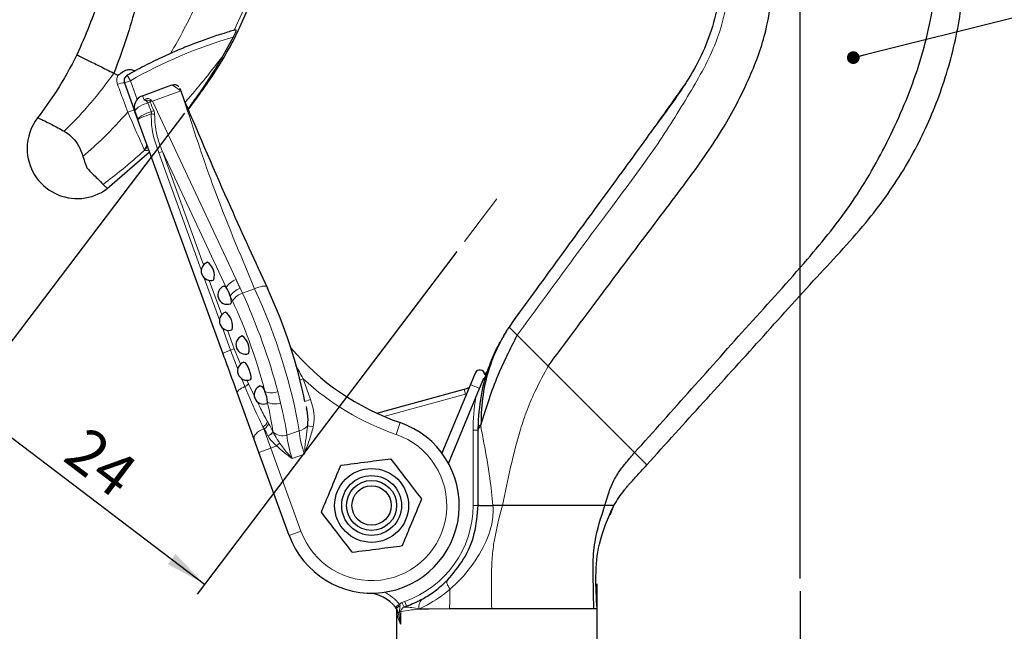
# Model space of a CAD drawing. Units: millimetres. Extents: x 5 to 1184, y 5 to 836.
# Drawn here: x 120 to 198, y 601 to 650 of the extents above; entities that cross this region are included whole.
import ezdxf

# ---------------------------------------------------------------- set-up
doc = ezdxf.new("R2010")
doc.units = ezdxf.units.MM
doc.header["$PDSIZE"] = -1
doc.layers.add('FORMAT', color=7, linetype='Continuous')
doc.styles.add('SLDTEXTSTYLE0', font='TXT', dxfattribs={"width": 0.75})
doc.dimstyles.new('SLDDIMSTYLE0', dxfattribs={"dimtxt": 3.5, "dimasz": 3.302, "dimexe": 0, "dimexo": 0.0625, "dimgap": 0.875, "dimtad": 1, "dimrnd": 1e-09, "dimzin": 12, "dimdsep": 46, "dimtxsty": 'SLDTEXTSTYLE0', "dimsah": 1, "dimcen": 0.09, "dimadec": 0, "dimazin": 3, "dimtfac": 1, "dimtofl": 0, "dimtmove": 0, "dimatfit": 3, "dimfxl": 1, "dimfrac": 2, "dimtolj": 1, "dimtzin": 12, "dimarcsym": 0})
doc.dimstyles.new('SLDDIMSTYLE2', dxfattribs={"dimtxt": 3.5, "dimasz": 3.302, "dimexe": 0, "dimexo": 0.0625, "dimgap": 0.875, "dimtad": 1, "dimdec": 0, "dimrnd": 1e-09, "dimzin": 12, "dimdsep": 46, "dimtxsty": 'SLDTEXTSTYLE0', "dimsah": 1, "dimcen": 0.09, "dimadec": 0, "dimazin": 3, "dimtfac": 1, "dimtofl": 0, "dimtmove": 0, "dimatfit": 3, "dimfxl": 1, "dimfrac": 2, "dimtolj": 1, "dimtzin": 12, "dimarcsym": 0})
doc.dimstyles.new('SLDDIMSTYLE3', dxfattribs={"dimtxt": 0.18, "dimasz": 1.016, "dimexe": 0, "dimexo": 0.0625, "dimgap": 0, "dimtad": 0, "dimtih": 1, "dimtoh": 1, "dimdec": 0, "dimrnd": 1e-09, "dimzin": 0, "dimdsep": 46, "dimtxsty": 'Standard', "dimblk1": 'DOT', "dimblk2": 'DOT', "dimsah": 1, "dimcen": 0.09, "dimadec": 0, "dimazin": 0, "dimtfac": 1.016, "dimtdec": 0, "dimtofl": 0, "dimtmove": 0, "dimatfit": 3, "dimldrblk": 'DOT', "dimfxl": 1, "dimfrac": 2, "dimtolj": 1, "dimtzin": 0, "dimarcsym": 0})

# ---------------------------------------------------------------- blocks, each defined once
blk = doc.blocks.new('_D')
at = {"layer": 'FORMAT', "color": 7}
for p, q in [((107.214, 672.321), (60.976, 672.321)), ((61.976, 672.321), (61.976, 243.521)), ((156.766, 672.321), (108.738, 672.321)), ((157.202, 243.521), (60.976, 243.521))]:
    blk.add_line(p, q, dxfattribs=at)
for points in [[(61.976, 672.321), (61.468, 669.019), (62.484, 669.019)], [(61.976, 243.521), (62.484, 246.823), (61.468, 246.823)]]:
    blk.add_solid(points, dxfattribs=at)
at = {"layer": 'FORMAT', "color": 7, "insert": (57.464, 467.877), "char_height": 3.5, "attachment_point": 1, "rotation": 90, "style": 'SLDTEXTSTYLE0'}
blk.add_mtext('min. 300', dxfattribs=at)
blk = doc.blocks.new('_D_3')
at = {"layer": 'FORMAT', "color": 7}
for p, q in [((107.214, 672.321), (84.976, 672.321)), ((85.976, 672.321), (85.976, 467.207)), ((156.766, 672.321), (108.738, 672.321)), ((180.976, 467.207), (84.976, 467.207))]:
    blk.add_line(p, q, dxfattribs=at)
for points in [[(85.976, 672.321), (85.468, 669.019), (86.484, 669.019)], [(85.976, 467.207), (86.484, 470.509), (85.468, 470.509)]]:
    blk.add_solid(points, dxfattribs=at)
at = {"layer": 'FORMAT', "color": 7, "insert": (81.464, 563.475), "char_height": 3.5, "attachment_point": 1, "rotation": 90, "style": 'SLDTEXTSTYLE0'}
blk.add_mtext('205,11', dxfattribs=at)
blk = doc.blocks.new('_D_4')
at = {"layer": 'FORMAT', "color": 7}
for p, q in [((107.976, 534.707), (107.976, 718.821)), ((157.766, 673.321), (157.766, 718.821)), ((107.976, 717.821), (157.766, 717.821))]:
    blk.add_line(p, q, dxfattribs=at)
for points in [[(107.976, 717.821), (111.278, 717.313), (111.278, 718.329)], [(157.766, 717.821), (154.464, 718.329), (154.464, 717.313)]]:
    blk.add_solid(points, dxfattribs=at)
at = {"layer": 'FORMAT', "color": 7, "insert": (129.235, 722.333), "char_height": 3.5, "attachment_point": 1, "style": 'SLDTEXTSTYLE0'}
blk.add_mtext('50', dxfattribs=at)
blk = doc.blocks.new('_D_5')
at = {"layer": 'FORMAT', "color": 7}
for p, q in [((157.766, 673.321), (157.766, 704.583)), ((181.976, 604.989), (181.976, 704.583)), ((157.766, 703.583), (181.976, 703.583))]:
    blk.add_line(p, q, dxfattribs=at)
for points in [[(157.766, 703.583), (161.068, 703.075), (161.068, 704.091)], [(181.976, 703.583), (178.674, 704.091), (178.674, 703.075)]]:
    blk.add_solid(points, dxfattribs=at)
at = {"layer": 'FORMAT', "color": 7, "insert": (167.862, 708.095), "char_height": 3.5, "attachment_point": 1, "style": 'SLDTEXTSTYLE0'}
blk.add_mtext('24', dxfattribs=at)
blk = doc.blocks.new('_D_6')
at = {"layer": 'FORMAT', "color": 7}
for p, q in [((157.766, 673.321), (157.766, 718.822)), ((255.976, 534.707), (255.976, 718.822)), ((157.766, 717.822), (255.976, 717.822))]:
    blk.add_line(p, q, dxfattribs=at)
for points in [[(157.766, 717.822), (161.068, 717.314), (161.068, 718.33)], [(255.976, 717.822), (252.674, 718.33), (252.674, 717.314)]]:
    blk.add_solid(points, dxfattribs=at)
at = {"layer": 'FORMAT', "color": 7, "insert": (199.202, 722.333), "char_height": 3.5, "attachment_point": 1, "style": 'SLDTEXTSTYLE0'}
blk.add_mtext('98', dxfattribs=at)
blk = doc.blocks.new('_D_8')
at = {"layer": 'FORMAT', "color": 7}
for p, q in [((132.834, 642.146), (114.707, 618.249)), ((154.583, 631.106), (133.828, 603.745)), ((115.311, 619.046), (134.432, 604.541))]:
    blk.add_line(p, q, dxfattribs=at)
for points in [[(115.311, 619.046), (117.635, 616.646), (118.249, 617.455)], [(134.432, 604.541), (132.108, 606.942), (131.494, 606.132)]]:
    blk.add_solid(points, dxfattribs=at)
at = {"layer": 'FORMAT', "color": 7, "insert": (125.117, 617.271), "char_height": 3.5, "attachment_point": 1, "rotation": 322.81714, "style": 'SLDTEXTSTYLE0'}
blk.add_mtext('24', dxfattribs=at)
blk = doc.blocks.new('_DOT')
at = {"color": 0, "linetype": 'ByBlock', "lineweight": -2}
blk.add_line((-0.5, 0), (-1, 0), dxfattribs=at)
at = {"color": 0, "linetype": 'ByBlock', "const_width": 0.5}
blk.add_lwpolyline([(-0.25, 0, 1), (0.25, 0, 1)], format="xyb", close=True, dxfattribs=at)

msp = doc.modelspace()

# ---------------------------------------------------------------- linework, layer by layer
at = {"color": 7, "linetype": 'Continuous', "lineweight": 30}
for p, q in [((136.919, 648.802), (136.789, 648.765)), ((136.717, 648.223), (135.863, 646.668)), ((127.195, 645.338), (127.515, 645.181)), ((128.036, 644.562), (128.821, 642.404)), ((129.473, 643.537), (131.822, 644.392)), ((132.526, 643.921), (132.804, 643.156)), ((128.821, 642.404), (129.047, 641.784)), ((129.107, 641.619), (128.875, 642.255)), ((135.887, 622.992), (129.107, 641.619)), ((126.664, 636.119), (130.041, 639.054)), ((159.145, 625.657), (158.736, 625.066)), ((159.389, 624.414), (158.736, 625.066)), ((161.858, 621.944), (159.389, 624.414)), ((168.764, 615.038), (161.858, 621.944)), ((156.033, 621.394), (155.651, 620.47)), ((155.651, 620.47), (153.386, 614.993)), ((156.39, 620.164), (156.729, 620.983)), ((138.401, 616.083), (137.038, 619.83)), ((148.176, 618.191), (155.151, 620.103)), ((153.912, 614.171), (156.39, 620.164)), ((142.63, 618.356), (142.556, 618.721)), ((156.266, 616.821), (156.267, 616.983)), ((138.774, 615.06), (138.401, 616.083)), ((141.188, 608.426), (138.774, 615.06)), ((169.739, 614.063), (168.764, 615.038)), ((156.266, 610.821), (156.266, 610.823)), ((157.447, 610.821), (157.447, 610.821)), ((158.205, 610.821), (157.447, 610.821)), ((166.394, 610.821), (158.205, 610.821)), ((167.106, 610.821), (166.394, 610.821)), ((166.804, 610.063), (167.106, 610.821)), ((165.766, 602.561), (165.766, 604.571)), ((149.766, 602.559), (149.67, 602.687)), ((149.766, 602.559), (149.766, 599.821)), ((150.539, 602.786), (150.354, 602.709)), ((157.354, 602.561), (153.994, 602.561)), ((165.506, 602.561), (157.354, 602.561)), ((165.766, 602.561), (165.506, 602.561)), ((165.766, 599.974), (165.766, 602.561))]:
    msp.add_line(p, q, dxfattribs=at)
at = {"color": 8, "linetype": 'Continuous', "lineweight": 0}
for p, q in [((128.506, 644.733), (128.036, 644.562)), ((128.506, 644.733), (128.259, 645.168)), ((128.506, 644.733), (129.049, 643.24)), ((132.526, 643.921), (130.273, 643.101)), ((129.595, 643.203), (129.473, 643.537)), ((130.048, 643.105), (130.083, 643.034)), ((130.273, 643.101), (136.949, 628.854)), ((128.303, 642.227), (128.303, 642.228)), ((128.303, 642.228), (128.303, 642.228)), ((129.649, 639.196), (129.649, 639.196)), ((131.066, 639.074), (130.773, 638.968)), ((134.17, 629.634), (130.773, 638.968)), ((131.066, 639.074), (134.356, 630.036)), ((136.15, 628.226), (131.066, 639.074)), ((126.331, 636.456), (126.52, 636.264)), ((135.62, 625.65), (134.409, 628.978)), ((134.81, 628.79), (135.807, 626.051)), ((137.275, 628.159), (137.455, 627.775)), ((138.427, 628.129), (137.455, 627.775)), ((136.655, 627.147), (136.475, 627.531)), ((136.506, 623.217), (135.859, 624.994)), ((136.26, 624.806), (136.799, 623.324)), ((136.506, 623.217), (135.887, 622.992)), ((136.799, 623.324), (136.506, 623.217)), ((137.089, 621.691), (136.506, 623.217)), ((136.799, 623.324), (137.298, 622.096)), ((137.643, 620.306), (137.367, 620.98)), ((137.816, 620.818), (137.93, 620.538)), ((137.93, 620.538), (138.391, 619.608)), ((142.295, 620.94), (142.055, 620.853)), ((142.295, 620.94), (142.895, 619.293)), ((140.278, 619.906), (140.504, 619.002)), ((155.257, 619.717), (148.754, 617.935)), ((155.151, 620.103), (155.257, 619.717)), ((155.351, 619.744), (155.257, 619.717)), ((142.895, 619.293), (142.441, 619.128)), ((139.095, 617.101), (139.155, 616.937)), ((143.11, 617.085), (142.662, 617.185)), ((149.722, 616.493), (150.048, 617.438)), ((139.182, 616.947), (139.155, 616.937)), ((139.155, 616.937), (139.713, 615.402)), ((139.497, 616.371), (139.488, 616.388)), ((139.885, 616.71), (139.892, 616.694)), ((141.983, 616.791), (141.01, 616.437)), ((155.866, 616.821), (156.266, 616.821)), ((155.866, 610.821), (155.866, 616.821)), ((140.173, 615.569), (139.713, 615.402)), ((140.425, 615.806), (140.173, 615.569)), ((139.713, 615.402), (138.774, 615.06)), ((139.713, 615.402), (142.128, 608.768)), ((142.405, 614.924), (141.433, 614.57)), ((155.866, 610.821), (156.266, 610.821)), ((142.128, 608.768), (141.188, 608.426)), ((154.029, 604.152), (154.028, 604.152)), ((150.175, 603.065), (150.408, 603.164)), ((150.175, 603.065), (150.354, 602.709)), ((150.408, 603.164), (150.539, 602.786)), ((149.67, 602.687), (149.985, 602.935)), ((149.985, 602.935), (150.041, 602.831)), ((149.993, 602.341), (150.099, 602.341)), ((150.099, 602.341), (150.099, 601.337)), ((151.568, 602.579), (151.599, 602.573)), ((151.598, 602.548), (151.568, 602.546)), ((153.994, 602.561), (153.72, 602.561))]:
    msp.add_line(p, q, dxfattribs=at)
at = {"color": 8, "linetype": 'Continuous', "lineweight": 0, "flags": 128}
for points in [[(129.898, 642.957), (129.688, 642.888), (129.485, 642.805), (129.299, 642.711), (129.137, 642.612), (129.009, 642.512), (128.92, 642.416), (128.875, 642.329), (128.875, 642.255)], [(129.98, 639.219), (129.862, 639.162), (129.72, 639.152), (129.649, 639.196), (129.649, 639.196), (129.649, 639.196)], [(137.643, 620.306), (137.505, 620.241), (137.379, 620.174), (137.269, 620.107), (137.177, 620.041), (137.107, 619.979), (137.059, 619.923), (137.036, 619.872), (137.038, 619.83)], [(155.651, 620.47), (155.679, 620.458), (155.759, 620.425), (155.879, 620.375), (156.021, 620.317), (156.162, 620.258), (156.282, 620.209), (156.362, 620.176), (156.39, 620.164), (156.39, 620.164)], [(139.155, 616.937), (138.975, 616.86), (138.809, 616.767), (138.664, 616.661), (138.545, 616.545), (138.456, 616.425), (138.402, 616.305), (138.383, 616.19), (138.401, 616.083)]]:
    msp.add_lwpolyline(points, dxfattribs=at)
at = {"color": 7, "linetype": 'Continuous', "lineweight": 30, "flags": 128}
for points in [[(135.981, 628.336), (136.04, 628.328), (136.15, 628.226)], [(136.475, 627.531), (136.537, 627.268), (136.552, 627.062), (136.518, 626.944), (136.495, 626.927)], [(137.557, 622.269), (137.646, 622.241), (137.761, 622.11), (137.884, 621.895), (137.996, 621.631), (138.08, 621.356), (138.124, 621.113), (138.12, 620.939), (138.07, 620.86), (138.07, 620.86)], [(138.882, 620.368), (138.897, 620.371), (138.998, 620.316), (139.122, 620.152), (139.249, 619.906)], [(139.45, 619.072), (139.408, 618.965), (139.395, 618.958)]]:
    msp.add_lwpolyline(points, dxfattribs=at)
at = {"color": 7, "linetype": 'Continuous', "lineweight": 30}
for radius in [2.95, 2.387, 2, 1.57]:
    msp.add_circle((147.766, 610.821), radius, dxfattribs=at)
at = {"color": 8, "linetype": 'Continuous', "lineweight": 0}
for centre, radius, start, end in [((147.766, 610.821), 39, 106.4575, 119.59407), ((128.02, 643.399), 1.162, 89.20939, 117.49896), ((131.29, 642.629), 1.331, 152.79175, 159.02994), ((129.383, 644.477), 1.605, 288.71601, 295.87882), ((129.672, 643.781), 1.605, 288.31856, 296.27627), ((131.364, 647.537), 5.575, 257.63455, 260.40624), ((129.348, 639.618), 0.458, 305.83538, 18.22745), ((137.462, 627.377), 1.563, 109.17388, 147.1277), ((137.788, 626.682), 1.563, 109.17388, 147.1277), ((137.968, 626.299), 1.563, 109.17388, 147.1277), ((137.377, 620.928), 0.677, 293.17754, 324.79543), ((156.566, 636.346), 21, 227.18872, 250.9772), ((139.764, 621.272), 1.459, 249.34446, 290.60125), ((140.057, 620.234), 1.311, 242.44664, 289.9311), ((171.266, 616.821), 15.4, 170.21579, 180), ((138.877, 617.658), 0.598, 291.35528, 346.20406), ((138.964, 617.498), 0.593, 291.54716, 347.27616), ((141.784, 617.915), 1.142, 280.05324, 320.2804), ((156.634, 616.77), 0.372, 112.37572, 172.21698), ((139.239, 617.099), 0.754, 289.27908, 328.92784), ((139.23, 617.099), 0.776, 290.09389, 328.48141), ((140.674, 617.535), 1.149, 227.08492, 287.03488), ((147.766, 610.821), 6, 200, 70.9772), ((147.766, 610.821), 8.1, 289.03959, 0), ((147.314, 600.831), 3.4, 38.233, 64.33513), ((152.28, 602.766), 0.737, 124.61977, 194.71261), ((150.062, 602.168), 0.186, 111.83762, 160.50322), ((152.08, 602.57), 0.512, 178.97087, 182.67588), ((152.116, 602.549), 0.518, 177.36066, 180.16531)]:
    msp.add_arc(centre, radius, start, end, dxfattribs=at)
at = {"color": 7, "linetype": 'Continuous', "lineweight": 30}
for centre, radius, start, end in [((129.815, 642.597), 1, 110, 200), ((124.266, 639.321), 4, 142.38223, 180), ((124.266, 639.321), 4, 180, 306.83886), ((134.913, 629.533), 0.75, 110, 200), ((133.889, 629.161), 1.323, 345.45493, 54.54507), ((134.913, 629.533), 0.75, 200, 290), ((136.238, 627.632), 0.75, 110, 200), ((134.302, 626.936), 2.253, 15.30102, 34.90971), ((136.238, 627.632), 0.75, 200, 290), ((136.363, 625.549), 0.75, 110, 200), ((135.34, 625.176), 1.323, 345.45493, 54.54507), ((136.363, 625.549), 0.75, 200, 290), ((137.688, 623.647), 0.75, 110, 200), ((136.664, 623.275), 1.323, 345.45493, 54.54507), ((137.688, 623.647), 0.75, 200, 290), ((156.566, 636.346), 20, 220.31193, 250.9772), ((137.814, 621.565), 0.75, 110, 200), ((137.814, 621.565), 0.75, 200, 290), ((156.403, 621.241), 0.4, 3.13551, 157.53404), ((139.138, 619.663), 0.75, 110, 200), ((154.358, 622.996), 3, 285.32604, 293.58535), ((137.47, 619.036), 1.981, 1.03008, 26.05651), ((139.138, 619.663), 0.75, 200, 290), ((147.766, 610.821), 7, 200, 70.9772), ((147.314, 600.831), 3, 38.233, 87.40905)]:
    msp.add_arc(centre, radius, start, end, dxfattribs=at)
at = {"color": 8, "linetype": 'Continuous', "lineweight": 0}
for centre, major_axis, ratio, start_param, end_param in [((130.382, 642.804), (1.133, -0.085), 0.255706, 1.685777, 1.889425), ((130.382, 642.804), (0.836, -0.757), 0.135397, 1.8216, 2.025248), ((130.047, 641.961), (0.94, 0.342), 0.239608, 1.345889, 3.141593), ((127.506, 648.94), (-12.445, 31.27), 0.00028, 4.496887, 4.519761), ((127.506, 648.94), (-13.37, 30.891), 0.000559, 4.496873, 4.519747), ((130.047, 641.961), (0.94, 0.342), 0.081264, 1.409249, 3.141593), ((137.038, 623.411), (-4.275, 11.746), 0.246185, 4.027033, 5.034626), ((136.066, 623.057), (-4.275, 11.746), 0.246185, 4.352556, 5.034626), ((135.158, 622.726), (-3.933, 10.806), 0.267592, 4.352556, 5.034626), ((135.158, 622.726), (-3.933, 10.806), 0.267592, 4.028039, 4.272006), ((136.066, 623.057), (-4.275, 11.746), 0.246185, 4.027033, 4.272006), ((139.384, 624.265), (-4.275, 11.746), 0.256888, 2.130132, 2.146683), ((139.838, 624.43), (-4.104, 11.276), 0.267592, 2.130132, 2.146683), ((139.456, 615.308), (-1.197, 3.289), 0.267592, 5.053545, 5.288276), ((139.002, 615.143), (-1.026, 2.819), 0.312191, 5.053545, 5.288276), ((142.439, 614.936), (-1.026, 2.819), 0.356789, 0.88544, 1.570796), ((143.411, 615.29), (-1.026, 2.819), 0.356789, 0.88544, 1.570796)]:
    msp.add_ellipse(centre, major_axis=major_axis, ratio=ratio, start_param=start_param, end_param=end_param, dxfattribs=at)
at = {"color": 7, "linetype": 'Continuous', "lineweight": 30}
msp.add_ellipse((137.946, 623.741), major_axis=(-3.933, 10.806), ratio=0.267592, start_param=4.176478, end_param=5.034626, dxfattribs=at)
for points, knots in [([(169.739, 614.063), (171.247, 615.729), (174.262, 619.061), (178.796, 624.05), (183.17, 628.949), (187.329, 633.315), (190.484, 637.785), (192.726, 642.308), (194.277, 647.055), (195.134, 652.034), (195.222, 657.186), (194.524, 662.417), (193.051, 667.523), (190.742, 672.331), (187.531, 676.58), (185.127, 679.172), (183.919, 680.474)], [0, 0, 0, 0, 0.0862425, 0.1724888, 0.2587293, 0.33839, 0.4036474, 0.4678633, 0.5314301, 0.5946823, 0.6610595, 0.7284405, 0.7964996, 0.864282, 0.9318481, 1, 1, 1, 1]), ([(168.764, 615.038), (170.283, 616.734), (173.334, 620.139), (177.92, 625.3), (182.35, 630.146), (186.283, 634.98), (189.175, 640.106), (191.504, 645.569), (192.894, 651.433), (193.2, 657.502), (192.298, 663.556), (190.144, 669.336), (186.741, 674.528), (183.964, 677.583), (182.566, 679.12)], [0, 0, 0, 0, 0.091177, 0.183071, 0.276406, 0.354232, 0.431903, 0.511238, 0.591371, 0.671888, 0.753142, 0.834798, 0.91685, 1, 1, 1, 1]), ([(161.858, 621.944), (163.105, 623.615), (165.579, 626.931), (169.247, 631.84), (172.704, 636.371), (175.694, 640.524), (177.761, 644.442), (179.22, 648.145), (179.836, 651.939), (179.578, 655.787), (178.803, 659.67), (177.627, 663.438), (175.706, 666.853), (173.925, 668.686), (173.041, 669.595)], [0, 0, 0, 0, 0.1141938, 0.2266623, 0.3356019, 0.4265635, 0.5064848, 0.5777545, 0.6437361, 0.7151708, 0.7878807, 0.860433, 0.9307136, 1, 1, 1, 1]), ([(174.785, 660.169), (175.085, 659.123), (175.659, 657.121), (175.825, 654.102), (175.576, 651.32), (174.949, 648.777), (174.024, 646.483), (172.475, 643.872), (171.17, 642.124), (170.324, 640.991)], [0, 0, 0, 0, 0.157739, 0.302175, 0.435944, 0.561483, 0.679999, 0.792438, 1, 1, 1, 1]), ([(127.244, 657.798), (127.128, 656.729), (126.896, 654.596), (126.001, 650.864), (124.905, 648.339), (124.236, 646.798)], [0, 0, 0, 0, 0.2812949, 0.5612265, 1, 1, 1, 1]), ([(129.727, 657.279), (129.666, 656.11), (129.546, 653.794), (128.823, 649.75), (127.81, 647.004), (127.195, 645.338)], [0, 0, 0, 0, 0.285857, 0.566821, 1, 1, 1, 1]), ([(133.127, 642.413), (133.924, 643.494), (135.517, 645.658), (137.825, 649.899), (138.883, 653.203), (139.53, 655.226)], [0, 0, 0, 0, 0.279467, 0.558955, 1, 1, 1, 1]), ([(136.789, 648.765), (136.675, 648.732), (136.449, 648.666), (135.702, 648.437), (134.501, 648.037), (133.071, 647.501), (132.099, 647.079), (131.719, 646.914)], [0, 0, 0, 0, 0.141347, 0.281958, 0.490794, 0.800878, 1, 1, 1, 1]), ([(136.919, 648.802), (136.927, 648.801), (136.943, 648.8), (136.94, 648.751), (136.916, 648.664), (136.86, 648.518), (136.787, 648.359), (136.733, 648.255), (136.717, 648.223)], [0, 0, 0, 0, 0.136783, 0.273684, 0.409237, 0.607479, 0.880565, 1, 1, 1, 1]), ([(124.236, 646.798), (123.718, 645.818), (122.791, 644.063), (121.616, 642.466), (121.097, 641.761)], [0, 0, 0, 0, 0.558769, 1, 1, 1, 1]), ([(124.236, 646.798), (124.275, 646.778), (124.358, 646.738), (125.02, 646.411), (125.997, 645.929), (126.804, 645.531), (127.195, 645.338)], [0, 0, 0, 0, 0.242243, 0.5, 0.757757, 1, 1, 1, 1]), ([(131.719, 646.914), (131.251, 646.701), (130.3, 646.267), (129.372, 645.774), (128.9, 645.524)], [0, 0, 0, 0, 0.492077, 1, 1, 1, 1]), ([(135.863, 646.668), (135.694, 646.38), (135.296, 645.705), (134.716, 644.789), (134.187, 643.998), (133.822, 643.475), (133.574, 643.128), (133.405, 642.897), (133.292, 642.744), (133.217, 642.642), (133.166, 642.574), (133.133, 642.528), (133.11, 642.497), (133.096, 642.477), (133.086, 642.463), (133.079, 642.453), (133.074, 642.446), (133.072, 642.442), (133.071, 642.441), (133.071, 642.44), (133.071, 642.44)], [0, 0, 0, 0, 0.196026, 0.460538, 0.638372, 0.757654, 0.837528, 0.890968, 0.926717, 0.950644, 0.966677, 0.977442, 0.984692, 0.989599, 0.992946, 0.995254, 0.997659, 0.998633, 0.999457, 1, 1, 1, 1]), ([(127.515, 645.181), (127.518, 645.18), (127.524, 645.177), (127.541, 645.18), (127.587, 645.206), (127.737, 645.353), (128, 645.543), (128.389, 645.644), (128.689, 645.62), (128.848, 645.548), (128.9, 645.524)], [0, 0, 0, 0, 0.006185, 0.013787, 0.031713, 0.10953, 0.420944, 0.653507, 0.88688, 1, 1, 1, 1]), ([(128.9, 645.524), (128.831, 645.486), (128.608, 645.364), (128.422, 645.26), (128.289, 645.185), (128.26, 645.168), (128.259, 645.168)], [0, 0, 0, 0, 0.25707, 0.836894, 0.995379, 1, 1, 1, 1]), ([(128.259, 645.168), (128.214, 645.136), (128.125, 645.074), (128.037, 644.931), (127.999, 644.773), (128.008, 644.647), (128.03, 644.58), (128.036, 644.562)], [0, 0, 0, 0, 0.2334803, 0.4673003, 0.6933744, 0.9146434, 1, 1, 1, 1]), ([(131.881, 644.36), (131.879, 644.362), (131.83, 644.391), (131.826, 644.392), (131.822, 644.392)], [0, 0, 0, 0, 0.053708, 1, 1, 1, 1]), ([(132.367, 644.254), (132.33, 644.289), (132.255, 644.36), (132.119, 644.409), (131.986, 644.414), (131.913, 644.378), (131.879, 644.361)], [0, 0, 0, 0, 0.261942, 0.528199, 0.778998, 1, 1, 1, 1]), ([(132.463, 644.093), (132.457, 644.11), (132.446, 644.139), (132.464, 644.092), (132.504, 643.981), (132.526, 643.921)], [0, 0, 0, 0, 0.385426, 0.664023, 1, 1, 1, 1]), ([(172.842, 644.549), (171.804, 643.081), (169.614, 639.986), (166.187, 635.326), (162.669, 630.489), (160.32, 627.268), (159.145, 625.657)], [0, 0, 0, 0, 0.2310983, 0.4873985, 0.7436992, 1, 1, 1, 1]), ([(132.804, 643.156), (134.026, 640.308), (136.204, 635.231), (138.455, 630.318), (139.443, 628.162)], [0, 0, 0, 0, 0.561056, 1, 1, 1, 1]), ([(121.097, 641.761), (121.109, 641.764), (121.13, 641.767), (121.258, 641.719), (121.551, 641.585), (122.19, 641.261), (122.881, 640.888), (123.225, 640.702)], [0, 0, 0, 0, 0.130206, 0.226928, 0.413064, 0.707707, 1, 1, 1, 1]), ([(123.225, 640.702), (123.42, 640.575), (123.81, 640.32), (124.301, 639.704), (124.579, 639.127), (124.691, 638.767), (124.719, 638.677)], [0, 0, 0, 0, 0.2822676, 0.5647253, 0.8914027, 1, 1, 1, 1]), ([(124.719, 638.677), (124.775, 638.494), (124.86, 638.218), (124.971, 637.94), (125.027, 637.813), (125.048, 637.769), (125.058, 637.746)], [0, 0, 0, 0, 0.561192, 0.847502, 0.919842, 1, 1, 1, 1]), ([(125.058, 637.746), (125.352, 637.449), (125.871, 636.923), (126.192, 636.598), (126.331, 636.456)], [0, 0, 0, 0, 0.564927, 1, 1, 1, 1]), ([(159.577, 626.25), (159.405, 626.015), (159.118, 625.626), (158.851, 625.219), (158.745, 625.057)], [0, 0, 0, 0, 0.602169, 1, 1, 1, 1]), ([(158.736, 625.066), (158.736, 625.066), (158.718, 625.038), (158.521, 624.735), (157.894, 623.668), (157.151, 621.951), (156.601, 619.689), (156.495, 618.132), (156.516, 617.34), (156.516, 617.34)], [0, 0, 0, 0, 0.000006, 0.044071, 0.202261, 0.482912, 0.741564, 0.999994, 1, 1, 1, 1]), ([(158.298, 624.325), (158.378, 624.476), (158.508, 624.718), (158.657, 624.945), (158.713, 625.032), (158.722, 625.046), (158.723, 625.048)], [0, 0, 0, 0, 0.485562, 0.782264, 0.976305, 1, 1, 1, 1]), ([(158.723, 625.048), (158.724, 625.049), (158.725, 625.05), (158.727, 625.052), (158.727, 625.054), (158.728, 625.055), (158.729, 625.056), (158.73, 625.057), (158.73, 625.058), (158.731, 625.059), (158.733, 625.062), (158.735, 625.065), (158.736, 625.066), (158.736, 625.066)], [0, 0, 0, 0, 0.093193, 0.124914, 0.157777, 0.171093, 0.184551, 0.194068, 0.203557, 0.219696, 0.263173, 0.441235, 1, 1, 1, 1]), ([(158.723, 625.048), (158.728, 625.055), (158.735, 625.065), (158.736, 625.066), (158.736, 625.066)], [0, 0, 0, 0, 0.741149, 1, 1, 1, 1]), ([(156.516, 617.34), (156.929, 618.645), (157.519, 620.508), (158.59, 622.825), (159.121, 623.881), (159.389, 624.414)], [0, 0, 0, 0, 0.536563, 0.766321, 1, 1, 1, 1]), ([(156.267, 616.983), (156.326, 617.873), (156.444, 619.652), (157.067, 621.78), (157.666, 623.203), (157.97, 623.737), (158.037, 623.855)], [0, 0, 0, 0, 0.349695, 0.699146, 0.933214, 1, 1, 1, 1]), ([(137.038, 619.83), (136.813, 620.446), (136.434, 621.489), (136.046, 622.555), (135.887, 622.992)], [0, 0, 0, 0, 0.590433, 1, 1, 1, 1]), ([(156.796, 621.262), (156.814, 621.283), (157, 621.495), (157.094, 621.741), (157.175, 621.964), (157.176, 621.967)], [0, 0, 0, 0, 0.097437, 0.989457, 1, 1, 1, 1]), ([(142.662, 617.185), (142.686, 617.521), (142.72, 617.98), (142.605, 618.423), (142.574, 618.543)], [0, 0, 0, 0, 0.729726, 1, 1, 1, 1]), ([(156.267, 616.983), (156.267, 616.987), (156.269, 617.037), (156.305, 617.138), (156.417, 617.218), (156.476, 617.26)], [0, 0, 0, 0, 0.043819, 0.497664, 1, 1, 1, 1]), ([(156.516, 617.34), (156.513, 617.33), (156.506, 617.309), (156.496, 617.284), (156.485, 617.269), (156.48, 617.263), (156.477, 617.261), (156.476, 617.26)], [0, 0, 0, 0, 0.3367076, 0.6962243, 0.8426774, 0.9620973, 1, 1, 1, 1]), ([(156.266, 610.823), (156.266, 612.095), (156.266, 614.145), (156.266, 616.084), (156.266, 616.821)], [0, 0, 0, 0, 0.620501, 1, 1, 1, 1]), ([(166.394, 610.821), (166.592, 611.505), (166.829, 612.322), (167.31, 613.182), (167.615, 613.687), (168.141, 614.282), (168.553, 614.782), (168.764, 615.038)], [0, 0, 0, 0, 0.434562, 0.519331, 0.604197, 0.797132, 1, 1, 1, 1]), ([(143.759, 610.295), (143.942, 610.736), (144.381, 611.795), (144.915, 613.082), (145.238, 613.861), (145.307, 614.028)], [0, 0, 0, 0, 0.359347, 0.862413, 1, 1, 1, 1]), ([(145.307, 614.028), (146.023, 614.122), (147.362, 614.297), (148.694, 614.472), (149.314, 614.554)], [0, 0, 0, 0, 0.534703, 1, 1, 1, 1]), ([(151.773, 611.346), (151.334, 611.919), (150.512, 612.991), (149.694, 614.058), (149.314, 614.554)], [0, 0, 0, 0, 0.534704, 1, 1, 1, 1]), ([(167.106, 610.821), (167.374, 611.245), (167.695, 611.753), (168.141, 612.292), (168.495, 612.695), (169.033, 613.281), (169.499, 613.797), (169.739, 614.063)], [0, 0, 0, 0, 0.359019, 0.429986, 0.501252, 0.743184, 1, 1, 1, 1]), ([(150.225, 607.613), (150.408, 608.054), (150.847, 609.113), (151.381, 610.401), (151.704, 611.179), (151.773, 611.346)], [0, 0, 0, 0, 0.359347, 0.862413, 1, 1, 1, 1]), ([(153.819, 604.853), (154.277, 605.39), (155.191, 606.46), (156.091, 608.578), (156.207, 610.066), (156.266, 610.821)], [0, 0, 0, 0, 0.331415, 0.660977, 1, 1, 1, 1]), ([(156.266, 610.823), (156.266, 610.824), (156.266, 610.825), (156.266, 610.828), (156.266, 610.833), (156.268, 610.834), (156.286, 610.833), (156.37, 610.828), (156.566, 610.823), (156.85, 610.82), (157.159, 610.819), (157.359, 610.82), (157.447, 610.821)], [0, 0, 0, 0, 0.001379, 0.003224, 0.007868, 0.028302, 0.109497, 0.27306, 0.465198, 0.657301, 0.849327, 1, 1, 1, 1]), ([(165.506, 602.561), (165.496, 603.222), (165.478, 604.36), (165.432, 605.827), (165.482, 606.955), (165.665, 608.601), (166.08, 609.865), (166.394, 610.821)], [0, 0, 0, 0, 0.23679, 0.407968, 0.525222, 0.641418, 1, 1, 1, 1]), ([(165.762, 602.561), (165.666, 604.315), (165.509, 607.187), (166.65, 609.803), (167.094, 610.821)], [0, 0, 0, 0, 0.610939, 1, 1, 1, 1]), ([(146.218, 607.087), (145.779, 607.66), (144.957, 608.732), (144.139, 609.798), (143.759, 610.295)], [0, 0, 0, 0, 0.534703, 1, 1, 1, 1]), ([(146.218, 607.087), (146.934, 607.181), (148.273, 607.357), (149.605, 607.532), (150.225, 607.613)], [0, 0, 0, 0, 0.534703, 1, 1, 1, 1]), ([(151.862, 603.372), (152.181, 603.558), (152.81, 603.923), (153.486, 604.546), (153.819, 604.853)], [0, 0, 0, 0, 0.507399, 1, 1, 1, 1]), ([(150.539, 602.786), (150.734, 602.856), (151.132, 602.999), (151.616, 603.246), (151.862, 603.372)], [0, 0, 0, 0, 0.491881, 1, 1, 1, 1]), ([(149.765, 602.562), (149.764, 602.576), (149.763, 602.603), (149.811, 602.665), (149.891, 602.735), (149.973, 602.791), (150.025, 602.822), (150.039, 602.83), (150.041, 602.831)], [0, 0, 0, 0, 0.228854, 0.457715, 0.686623, 0.917464, 0.986894, 1, 1, 1, 1]), ([(149.886, 602.23), (149.867, 602.285), (149.829, 602.394), (149.788, 602.503), (149.765, 602.561), (149.765, 602.562)], [0, 0, 0, 0, 0.496472, 0.990636, 1, 1, 1, 1])]:
    msp.add_open_spline(points, degree=3, knots=knots, dxfattribs=at)
at = {"color": 8, "linetype": 'Continuous', "lineweight": 0}
for points, knots in [([(159.389, 624.414), (160.665, 626.152), (163.191, 629.593), (166.877, 634.594), (170.358, 639.186), (173.083, 643.561), (175.271, 647.392), (176.275, 651.154), (176.401, 654.696), (175.985, 658.235), (175.018, 661.692), (173.368, 664.9), (171.751, 666.635), (170.945, 667.5)], [0, 0, 0, 0, 0.130556, 0.258475, 0.376267, 0.479057, 0.570868, 0.641988, 0.712413, 0.78431, 0.856966, 0.928759, 1, 1, 1, 1]), ([(135.602, 656.049), (135.054, 654.272), (134.074, 651.09), (132.44, 648.193), (131.719, 646.914)], [0, 0, 0, 0, 0.558556, 1, 1, 1, 1]), ([(139.304, 655.274), (138.917, 654.026), (138.227, 651.798), (137.228, 649.692), (136.789, 648.765)], [0, 0, 0, 0, 0.559954, 1, 1, 1, 1]), ([(132.87, 643.005), (132.951, 643.095), (134.001, 644.271), (134.969, 645.517), (135.863, 646.668)], [0, 0, 0, 0, 0.076842, 1, 1, 1, 1]), ([(127.195, 645.338), (126.516, 644.427), (125.296, 642.792), (123.861, 641.344), (123.225, 640.702)], [0, 0, 0, 0, 0.55725, 1, 1, 1, 1]), ([(127.483, 644.431), (127.455, 644.534), (127.399, 644.742), (127.442, 645.003), (127.496, 645.143), (127.515, 645.181), (127.515, 645.181)], [0, 0, 0, 0, 0.417694, 0.835851, 0.999922, 1, 1, 1, 1]), ([(128.303, 642.228), (128.303, 642.228), (128.187, 642.541), (127.913, 643.278), (127.64, 644.009), (127.483, 644.431)], [0, 0, 0, 0, 0.000025, 0.423628, 1, 1, 1, 1]), ([(132.526, 643.921), (132.435, 643.989), (132.257, 644.123), (132.022, 644.278), (131.928, 644.333), (131.881, 644.36)], [0, 0, 0, 0, 0.34642, 0.681963, 1, 1, 1, 1]), ([(129.595, 643.203), (129.596, 643.204), (129.609, 643.213), (129.664, 643.247), (129.76, 643.292), (129.891, 643.314), (130.01, 643.299), (130.075, 643.258), (130.107, 643.238)], [0, 0, 0, 0, 0.012045, 0.083487, 0.344719, 0.556269, 0.778446, 1, 1, 1, 1]), ([(129.898, 642.957), (129.876, 642.996), (129.827, 643.083), (129.712, 643.161), (129.629, 643.191), (129.595, 643.203)], [0, 0, 0, 0, 0.322271, 0.721136, 1, 1, 1, 1]), ([(130.048, 643.105), (130.02, 643.121), (129.888, 643.194), (129.72, 643.202), (129.597, 643.203), (129.595, 643.203)], [0, 0, 0, 0, 0.2093274, 0.9860599, 1, 1, 1, 1]), ([(138.427, 628.129), (137.264, 630.886), (135.182, 635.818), (133.532, 640.91), (132.804, 643.156)], [0, 0, 0, 0, 0.558934, 1, 1, 1, 1]), ([(128.821, 642.404), (128.819, 642.404), (128.816, 642.404), (128.788, 642.397), (128.729, 642.378), (128.611, 642.338), (128.462, 642.286), (128.356, 642.247), (128.303, 642.228)], [0, 0, 0, 0, 0.1248173, 0.1901575, 0.3926182, 0.5950788, 0.7975394, 1, 1, 1, 1]), ([(130.176, 642.257), (130.182, 642.238), (130.195, 642.193), (130.184, 642.135), (130.173, 642.101), (130.17, 642.092)], [0, 0, 0, 0, 0.363975, 0.83674, 1, 1, 1, 1]), ([(130.435, 642.04), (130.432, 642.118), (130.429, 642.223), (130.392, 642.317), (130.382, 642.342)], [0, 0, 0, 0, 0.737709, 1, 1, 1, 1]), ([(128.303, 642.227), (127.67, 641.532), (126.537, 640.287), (125.276, 639.171), (124.719, 638.677)], [0, 0, 0, 0, 0.5581004, 1, 1, 1, 1]), ([(129.616, 639.246), (129.548, 639.396), (129.41, 639.697), (129.076, 640.458), (128.693, 641.332), (128.417, 641.967), (128.303, 642.227), (128.303, 642.227)], [0, 0, 0, 0, 0.247521, 0.495033, 0.790663, 0.999985, 1, 1, 1, 1]), ([(130.773, 638.968), (130.551, 639.605), (130.196, 640.621), (130.177, 641.692), (130.17, 642.092)], [0, 0, 0, 0, 0.627285, 1, 1, 1, 1]), ([(130.435, 642.04), (130.464, 641.51), (130.519, 640.488), (130.889, 639.534), (131.066, 639.074)], [0, 0, 0, 0, 0.518806, 1, 1, 1, 1]), ([(129.649, 639.196), (129.051, 638.662), (127.981, 637.705), (126.837, 636.839), (126.331, 636.456)], [0, 0, 0, 0, 0.558279, 1, 1, 1, 1]), ([(129.649, 639.196), (129.649, 639.196), (129.636, 639.21), (129.626, 639.228), (129.616, 639.246)], [0, 0, 0, 0, 0.000384, 1, 1, 1, 1]), ([(129.649, 639.196), (129.688, 639.237), (129.765, 639.319), (129.824, 639.478), (129.83, 639.599), (129.817, 639.662), (129.815, 639.673)], [0, 0, 0, 0, 0.3111321, 0.6222642, 0.9333983, 1, 1, 1, 1]), ([(126.52, 636.264), (126.55, 636.245), (126.581, 636.225), (126.641, 636.18), (126.678, 636.143), (126.668, 636.126), (126.664, 636.119)], [0, 0, 0, 0, 0.267439, 0.276678, 0.728703, 1, 1, 1, 1]), ([(139.443, 628.162), (139.447, 628.2), (139.455, 628.279), (139.337, 628.343), (139.109, 628.348), (138.785, 628.278), (138.542, 628.177), (138.427, 628.129)], [0, 0, 0, 0, 0.173375, 0.364889, 0.564842, 0.793877, 1, 1, 1, 1]), ([(141.698, 622.023), (141.798, 621.845), (141.998, 621.489), (142.196, 621.123), (142.295, 620.94)], [0, 0, 0, 0, 0.499637, 1, 1, 1, 1]), ([(157.176, 621.967), (157.175, 621.963), (157.034, 621.576), (156.896, 621.18), (156.665, 620.825), (156.662, 620.821)], [0, 0, 0, 0, 0.008369, 0.989047, 1, 1, 1, 1]), ([(158.205, 610.821), (158.63, 612.862), (159.166, 615.429), (160.173, 618.496), (160.911, 620.184), (161.528, 621.33), (161.858, 621.944)], [0, 0, 0, 0, 0.531062, 0.668105, 0.822466, 1, 1, 1, 1]), ([(139.095, 617.101), (138.97, 617.359), (138.488, 618.351), (138.002, 619.474), (137.643, 620.306)], [0, 0, 0, 0, 0.259834, 1, 1, 1, 1]), ([(138.632, 619.122), (138.81, 618.749), (139.082, 618.18), (139.362, 617.685), (139.458, 617.515)], [0, 0, 0, 0, 0.656438, 1, 1, 1, 1]), ([(142.895, 619.293), (143.04, 618.798), (143.253, 618.069), (143.145, 617.324), (143.11, 617.085)], [0, 0, 0, 0, 0.678623, 1, 1, 1, 1]), ([(142.405, 614.924), (142.406, 614.928), (142.407, 614.947), (142.412, 615.03), (142.441, 615.459), (142.526, 616.2), (142.617, 616.863), (142.662, 617.185)], [0, 0, 0, 0, 0.004794, 0.026063, 0.107601, 0.565153, 1, 1, 1, 1]), ([(156.476, 617.26), (156.476, 617.243), (156.476, 617.225), (156.476, 617.208), (156.476, 617.208)], [0, 0, 0, 0, 0.9990219, 1, 1, 1, 1]), ([(156.476, 617.208), (156.476, 617.208), (156.481, 617.177), (156.487, 617.145), (156.493, 617.114)], [0, 0, 0, 0, 0.0004931, 1, 1, 1, 1]), ([(156.493, 617.114), (156.573, 616.684), (156.808, 615.43), (157.2, 613.217), (157.378, 611.545), (157.447, 610.821), (157.447, 610.821)], [0, 0, 0, 0, 0.229469, 0.668669, 0.999991, 1, 1, 1, 1]), ([(140.173, 615.569), (139.948, 615.781), (139.684, 616.03), (139.521, 616.327), (139.497, 616.371)], [0, 0, 0, 0, 0.853136, 1, 1, 1, 1]), ([(139.892, 616.694), (139.999, 616.492), (140.162, 616.185), (140.357, 615.903), (140.425, 615.806)], [0, 0, 0, 0, 0.657137, 1, 1, 1, 1]), ([(143.11, 617.085), (143.006, 616.723), (142.8, 615.997), (142.523, 615.29), (142.406, 614.927), (142.405, 614.924)], [0, 0, 0, 0, 0.496777, 0.995602, 1, 1, 1, 1]), ([(141.433, 614.57), (141.43, 614.572), (140.976, 614.858), (140.573, 615.214), (140.173, 615.569)], [0, 0, 0, 0, 0.0062183, 1, 1, 1, 1]), ([(140.425, 615.806), (140.62, 615.539), (140.932, 615.114), (141.293, 614.718), (141.43, 614.572), (141.433, 614.57)], [0, 0, 0, 0, 0.625221, 0.993122, 1, 1, 1, 1]), ([(157.447, 610.821), (157.447, 610.82), (157.486, 610.327), (157.413, 609.04), (156.558, 607.096), (155.319, 605.355), (154.395, 604.46), (154.029, 604.152), (154.029, 604.152)], [0, 0, 0, 0, 0.000008, 0.189682, 0.484653, 0.799866, 0.999992, 1, 1, 1, 1]), ([(157.354, 602.561), (157.344, 603.322), (157.327, 604.575), (157.354, 606.288), (157.547, 608.302), (157.934, 609.785), (158.205, 610.821)], [0, 0, 0, 0, 0.273781, 0.450158, 0.615938, 1, 1, 1, 1]), ([(153.819, 604.853), (153.808, 604.84), (153.793, 604.821), (153.768, 604.754), (153.769, 604.63), (153.853, 604.405), (153.97, 604.236), (154.028, 604.152)], [0, 0, 0, 0, 0.107184, 0.160158, 0.440105, 0.720053, 1, 1, 1, 1]), ([(154.029, 604.149), (154.029, 604.149), (153.439, 603.628), (152.562, 603.036), (151.805, 602.672), (151.599, 602.573)], [0, 0, 0, 0, 0.000017, 0.7282314, 1, 1, 1, 1]), ([(153.994, 602.561), (153.999, 602.857), (154.008, 603.387), (154.022, 603.916), (154.029, 604.149)], [0, 0, 0, 0, 0.5603687, 1, 1, 1, 1]), ([(154.028, 604.152), (154.029, 604.151), (154.029, 604.151), (154.029, 604.15), (154.029, 604.149), (154.029, 604.149)], [0, 0, 0, 0, 0.348905, 0.807241, 1, 1, 1, 1]), ([(149.985, 602.935), (150.019, 602.963), (150.078, 603.013), (150.146, 603.049), (150.175, 603.065)], [0, 0, 0, 0, 0.575924, 1, 1, 1, 1]), ([(150.099, 601.337), (150.072, 601.384), (149.857, 601.753), (149.766, 602.184), (149.766, 602.556), (149.766, 602.559)], [0, 0, 0, 0, 0.125481, 0.993155, 1, 1, 1, 1]), ([(150.099, 601.337), (150.099, 601.34), (150.053, 601.637), (149.969, 601.935), (149.886, 602.23)], [0, 0, 0, 0, 0.009566, 1, 1, 1, 1]), ([(150.041, 602.831), (150.03, 602.751), (150.008, 602.59), (149.998, 602.424), (149.993, 602.341)], [0, 0, 0, 0, 0.500632, 1, 1, 1, 1]), ([(149.993, 602.341), (150.028, 602.08), (150.073, 601.749), (150.095, 601.414), (150.099, 601.34), (150.099, 601.337)], [0, 0, 0, 0, 0.781239, 0.990124, 1, 1, 1, 1]), ([(150.354, 602.709), (150.308, 602.681), (150.214, 602.625), (150.12, 602.491), (150.106, 602.388), (150.099, 602.341)], [0, 0, 0, 0, 0.350706, 0.703221, 1, 1, 1, 1]), ([(151.568, 602.546), (151.35, 602.522), (150.711, 602.451), (150.342, 602.385), (150.099, 602.341)], [0, 0, 0, 0, 0.342154, 1, 1, 1, 1]), ([(150.354, 602.709), (150.463, 602.707), (150.619, 602.704), (151.039, 602.653), (151.359, 602.608), (151.568, 602.579)], [0, 0, 0, 0, 0.439579, 0.63413, 1, 1, 1, 1]), ([(153.72, 602.561), (153.707, 602.56), (152.906, 602.556), (152.247, 602.552), (151.598, 602.548)], [0, 0, 0, 0, 0.016051, 1, 1, 1, 1]), ([(151.599, 602.573), (152.247, 602.569), (152.906, 602.565), (153.707, 602.561), (153.72, 602.561)], [0, 0, 0, 0, 0.984433, 1, 1, 1, 1])]:
    msp.add_open_spline(points, degree=3, knots=knots, dxfattribs=at)
msp.add_open_spline([(136.949, 628.854), (137, 628.736), (137.102, 628.502), (137.217, 628.273), (137.275, 628.159)], degree=3, dxfattribs=at)
at = {"layer": 'FORMAT', "color": 7, "lineweight": 0}
msp.add_line((157.766, 635.302), (155.187, 631.903), dxfattribs=at)
at = {"layer": 'FORMAT'}
msp.add_line((181.976, 603.989), (181.976, 462.267), dxfattribs=at)
at = {"layer": 'FORMAT', "color": 7, "lineweight": 0}
msp.add_point((133.438, 642.943), dxfattribs=at)

# ---------------------------------------------------------------- dimensions: what is measured, and where the dimension line sits
at = {"layer": 'FORMAT', "color": 7}
for base, p1, p2, picture, middle in [((157.766, 717.821), (107.976, 533.707), (157.766, 672.321), '_D_4', (131.821, 717.821)), ((255.976, 717.822), (157.766, 672.321), (255.976, 533.707), '_D_6', (201.788, 717.822)), ((181.976, 703.583), (157.766, 672.321), (181.976, 603.989), '_D_5', (170.448, 703.583))]:
    dim = msp.add_linear_dim(base=base, p1=p1, p2=p2, dimstyle='SLDDIMSTYLE2', dxfattribs=at)
    dim.commit()
    dim.dimension.update_dxf_attribs({"geometry": picture, "text_midpoint": middle, "dimtype": 160})
dim = msp.add_linear_dim(base=(61.976, 243.521), p1=(157.766, 672.321), p2=(158.202, 243.521), angle=90, text='min. 300', dimstyle='SLDDIMSTYLE0', dxfattribs=at)
dim.commit()
dim.dimension.update_dxf_attribs({"geometry": '_D', "text_midpoint": (61.976, 477.126), "dimtype": 160})
for base, p1, p2, angle, picture, middle in [((85.976, 467.207), (157.766, 672.321), (181.976, 467.207), 90, '_D_3', (85.976, 570.587)), ((134.432, 604.541), (133.438, 642.943), (155.187, 631.903), 322.81714, '_D_8', (124.451, 612.113))]:
    dim = msp.add_linear_dim(base=base, p1=p1, p2=p2, angle=angle, dimstyle='SLDDIMSTYLE0', dxfattribs=at)
    dim.commit()
    dim.dimension.update_dxf_attribs({"geometry": picture, "text_midpoint": middle, "dimtype": 160})

# ---------------------------------------------------------------- leaders
at = {"layer": 'FORMAT'}
msp.add_leader([(186.222, 646.577), (287.755, 672.119)], dimstyle='SLDDIMSTYLE3', dxfattribs=at)

doc.saveas('drawing.dxf')
